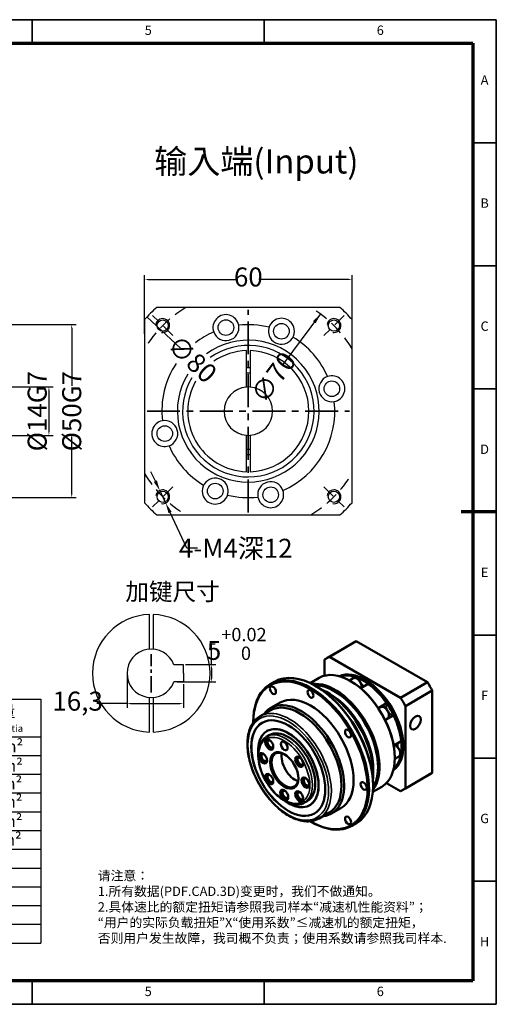
# Model space of a CAD drawing. Units: millimetres. Extents: x 2345 to 2747, y 895 to 1180.
# Drawn here: x 2609 to 2747, y 895 to 1180 of the extents above; entities that cross this region are included whole.
import ezdxf
from ezdxf.enums import TextEntityAlignment as Align

# ---------------------------------------------------------------- set-up
doc = ezdxf.new("R2010")
doc.units = ezdxf.units.MM
doc.header["$LTSCALE"] = 0.3
doc.linetypes.add('CENTER', pattern=[50.8, 31.75, -6.35, 6.35, -6.35])
doc.linetypes.add('DASHED', pattern=[19.05, 12.7, -6.35])
for name, color, linetype, lineweight in [('1轮廓实线层', 7, 'Continuous', 70), ('2细线层', 4, 'Continuous', 35), ('3中心线层', 1, 'CENTER', 35), ('6文字层', 3, 'Continuous', 35), ('7标注层', 4, 'Continuous', 35), ('中心标记 (ISO)', 7, 'Continuous', 25), ('中心线 (ISO)', 7, 'Continuous', 25), ('可见 (ISO)', 7, 'Continuous', 50), ('可见窄的 (ISO)', 7, 'Continuous', 35), ('图框层', 7, 'Continuous', 70), ('标注线', 7, 'Continuous', 20)]:
    doc.layers.add(name, color=color, linetype=linetype, lineweight=lineweight)
doc.layers.add('细实线', color=7, linetype='Continuous')
doc.styles.add('1', font='txt', dxfattribs={"width": 0.667})
doc.styles.add('HC_GBDIM', font='romans', dxfattribs={"width": 0.667, "bigfont": 'gbcbig'})
doc.styles.add('HC_TEXTSTYLE', font='isocp', dxfattribs={"width": 0.667, "bigfont": 'hzfs'})
doc.styles.add('仿宋0.8', font='txt', dxfattribs={"width": 0.8})
doc.dimstyles.new('1', dxfattribs={"dimtxt": 5.5, "dimasz": 1, "dimexe": 1.25, "dimexo": 0.625, "dimtad": 1, "dimtoh": 1, "dimtxsty": '1', "dimcen": 2.5, "dimadec": 0, "dimazin": 0, "dimtfac": 1, "dimtmove": 0, "dimatfit": 3, "dimfxl": 1, "dimarcsym": 0})

# ---------------------------------------------------------------- blocks, each defined once
blk = doc.blocks.new('*D2')
at = {"layer": '7标注层', "color": 0, "linetype": 'ByBlock', "lineweight": -2, "transparency": 16777216}
blk.add_line((2696.3, 1094.92), (2685.45, 1080.32), dxfattribs=at)
at = {"layer": '7标注层', "color": 0, "transparency": 16777216}
blk.add_solid([(2694.91, 1092.22), (2694.11, 1092.81), (2696.3, 1094.92)], dxfattribs=at)
at = {"layer": 'Defpoints', "color": 0, "transparency": 16777216}
for p in [(2696.3, 1094.92), (2654.56, 1038.73)]:
    blk.add_point(p, dxfattribs=at)
at = {"layer": '7标注层', "color": 0, "lineweight": 25, "transparency": 16777216, "insert": (2682.69, 1076.61), "char_height": 5.5, "attachment_point": 5, "rotation": 53.394, "style": '1'}
blk.add_mtext('∅70{}{{\\H0.7x;}{}}', dxfattribs=at)
blk = doc.blocks.new('*D3')
at = {"layer": '7标注层', "color": 0, "linetype": 'ByBlock', "lineweight": -2, "transparency": 16777216}
for p, q in [((2645.43, 1089.19), (2645.43, 1106.15)), ((2646.43, 1104.9), (2672.38, 1104.9)), ((2704.43, 1104.9), (2678.47, 1104.9)), ((2705.43, 1089.19), (2705.43, 1106.15))]:
    blk.add_line(p, q, dxfattribs=at)
at = {"layer": '7标注层', "color": 0, "transparency": 16777216}
for points in [[(2646.43, 1105.07), (2646.43, 1104.73), (2645.43, 1104.9)], [(2704.43, 1104.73), (2704.43, 1105.07), (2705.43, 1104.9)]]:
    blk.add_solid(points, dxfattribs=at)
at = {"layer": 'Defpoints', "color": 0, "transparency": 16777216}
for p in [(2645.43, 1104.9), (2645.43, 1088.56), (2705.43, 1088.56)]:
    blk.add_point(p, dxfattribs=at)
at = {"layer": '7标注层', "color": 0, "lineweight": 25, "transparency": 16777216, "insert": (2675.43, 1104.9), "char_height": 5.5, "attachment_point": 5, "style": '1'}
blk.add_mtext('60', dxfattribs=at)
blk = doc.blocks.new('*D4')
at = {"layer": '7标注层', "color": 0, "linetype": 'ByBlock', "lineweight": -2, "transparency": 16777216}
blk.add_line((2646.12, 1094.05), (2655.82, 1085.03), dxfattribs=at)
at = {"layer": '7标注层', "color": 0, "transparency": 16777216}
blk.add_solid([(2646.96, 1093.49), (2646.73, 1093.24), (2646.12, 1094.05)], dxfattribs=at)
at = {"layer": 'Defpoints', "color": 0, "transparency": 16777216}
for p in [(2646.12, 1094.05), (2704.74, 1039.61)]:
    blk.add_point(p, dxfattribs=at)
at = {"layer": '7标注层', "color": 0, "lineweight": 25, "transparency": 16777216, "insert": (2659.21, 1081.88), "char_height": 5.5, "attachment_point": 5, "rotation": 317.1209, "style": '1'}
blk.add_mtext('∅80{}{{\\H0.7x;}{}}', dxfattribs=at)
blk = doc.blocks.new('*D30')
at = {"layer": '7标注层', "color": 0, "linetype": 'ByBlock', "lineweight": -2, "transparency": 16777216}
for p, q in [((2648.55, 1046.6), (2647.27, 1049.31)), ((2649.83, 1043.89), (2651.53, 1040.27)), ((2657.7, 1027.19), (2652.81, 1037.56)), ((2660.7, 1027.19), (2657.7, 1027.19))]:
    blk.add_line(p, q, dxfattribs=at)
at = {"layer": '7标注层', "color": 0, "transparency": 16777216}
for points in [[(2648.09, 1046.39), (2649, 1046.81), (2649.83, 1043.89)], [(2653.26, 1037.77), (2652.36, 1037.34), (2651.53, 1040.27)]]:
    blk.add_solid(points, dxfattribs=at)
at = {"layer": 'Defpoints', "color": 0, "transparency": 16777216}
for p in [(2649.83, 1043.89), (2651.53, 1040.27)]:
    blk.add_point(p, dxfattribs=at)
at = {"layer": '7标注层', "color": 0, "lineweight": 25, "transparency": 16777216, "insert": (2671.79, 1027.19), "char_height": 5.5, "attachment_point": 5, "style": '1'}
blk.add_mtext('4-M4深12{}{{\\H0.7x;}{}}', dxfattribs=at)
blk = doc.blocks.new('*U5')
at = {"layer": '1轮廓实线层'}
blk.add_line((569, 200), (554, 200), dxfattribs=at)
at = {"layer": '2细线层'}
for p, q in [((-25, 410), (569, 410)), ((371, 410), (371, 400)), ((470, 410), (470, 400)), ((569, 410), (569, -10)), ((569, 357.5), (559, 357.5)), ((569, 305), (559, 305)), ((569, 252.5), (559, 252.5)), ((569, 200), (559, 200)), ((569, 147.5), (559, 147.5)), ((569, 95), (559, 95)), ((569, 42.5), (559, 42.5)), ((371, -10), (371, 0)), ((470, -10), (470, 0)), ((569, -10), (-25, -10))]:
    blk.add_line(p, q, dxfattribs=at)
at = {"layer": '图框层'}
for p, q in [((0, 400), (559, 400)), ((559, 400), (559, 0)), ((559, 0), (0, 0))]:
    blk.add_line(p, q, dxfattribs=at)
at = {"layer": '6文字层', "style": 'HC_GBDIM'}
for s, p in [('5', (420.5, 405)), ('6', (519.5, 405)), ('A', (564, 383.75)), ('B', (564, 331.25)), ('C', (564, 278.75)), ('D', (564, 226.25)), ('E', (564, 173.75)), ('F', (564, 121.25)), ('G', (564, 68.75)), ('H', (564, 16.25)), ('5', (420.5, -5)), ('6', (519.5, -5))]:
    blk.add_text(s, height=4, dxfattribs=at).set_placement(p, align=Align.MIDDLE)
blk = doc.blocks.new('DDGFHFGHGFJGHJD')
at = {"lineweight": 25}
for p, q in [((2391.62, 790.79), (2510.87, 790.79)), ((2467.4, 779.95), (2467.4, 790.79)), ((2478.35, 720.29), (2478.35, 790.79)), ((2510.87, 790.79), (2510.87, 704.01)), ((2580.45, 714.95), (2580.45, 785.69)), ((2467.4, 785.34), (2510.87, 785.34)), ((2515.28, 785.43), (2510.82, 785.4)), ((2515.28, 785.44), (2580.45, 785.43)), ((2515.28, 785.44), (2515.28, 714.97)), ((2536.99, 714.99), (2536.97, 785.44)), ((2580.45, 785.47), (2645.5, 785.47)), ((2580.45, 785.47), (2580.45, 715)), ((2612.97, 785.47), (2612.97, 715)), ((2645.5, 785.47), (2645.5, 715)), ((2391.62, 779.95), (2510.87, 779.96)), ((2391.62, 774.53), (2510.98, 774.53)), ((2515.28, 774.6), (2580.45, 774.67)), ((2580.45, 774.63), (2645.5, 774.63)), ((2391.62, 769.11), (2510.87, 769.08)), ((2515.28, 769.18), (2580.47, 769.21)), ((2612.97, 769.2), (2645.5, 769.2)), ((2391.62, 763.69), (2510.87, 763.69)), ((2515.28, 763.76), (2580.47, 763.74)), ((2612.97, 763.79), (2645.5, 763.78)), ((2391.62, 758.27), (2510.87, 758.27)), ((2515.28, 758.34), (2580.47, 758.39)), ((2612.97, 758.36), (2645.5, 758.36)), ((2391.62, 752.84), (2510.87, 752.84)), ((2515.28, 752.92), (2580.47, 752.82)), ((2612.97, 752.94), (2645.5, 752.94)), ((2391.62, 747.42), (2510.87, 747.42)), ((2515.28, 747.5), (2580.45, 747.52)), ((2612.97, 747.51), (2645.5, 747.52)), ((2515.28, 742.08), (2580.45, 742.05)), ((2612.97, 742.1), (2645.5, 742.1)), ((2391.62, 736.58), (2510.87, 736.58)), ((2515.28, 736.66), (2580.45, 736.66)), ((2612.97, 736.68), (2645.5, 736.68)), ((2391.62, 731.16), (2510.87, 731.16)), ((2515.28, 731.24), (2580.45, 731.19)), ((2612.97, 731.26), (2645.5, 731.26)), ((2515.28, 725.82), (2580.45, 725.89)), ((2612.97, 725.84), (2645.5, 725.84)), ((2391.62, 720.32), (2510.87, 720.32)), ((2515.28, 720.4), (2580.45, 720.39)), ((2612.97, 720.42), (2645.5, 720.42)), ((2391.62, 714.9), (2510.87, 714.9)), ((2421.02, 714.9), (2421.06, 704.06)), ((2449.68, 714.9), (2449.68, 704.06)), ((2481.48, 714.9), (2481.48, 704.06)), ((2515.28, 714.97), (2580.45, 715.02)), ((2580.45, 715), (2645.5, 715)), ((2391.62, 704.06), (2510.87, 704.06))]:
    blk.add_line(p, q, dxfattribs=at)
blk.add_line((2391.62, 790.79), (2391.62, 704.06))
at = {"layer": '标注线', "color": 0, "lineweight": 25}
for p, q in [((2426.53, 704.06), (2426.53, 714.59)), ((2438.98, 709.33), (2438.98, 712.95)), ((2438.98, 712.95), (2446.8, 711.3)), ((2421.26, 709.33), (2431.8, 709.33)), ((2437.67, 709.33), (2448.12, 709.33)), ((2438.98, 709.33), (2438.98, 705.7)), ((2446.8, 709.33), (2446.8, 711.3)), ((2446.8, 709.33), (2446.8, 707.35)), ((2438.98, 705.7), (2446.8, 707.35))]:
    blk.add_line(p, q, dxfattribs=at)
for radius in [3.62, 1.98]:
    blk.add_circle((2426.53, 709.33), radius, dxfattribs=at)
at = {"layer": '6文字层', "color": 3, "lineweight": 25, "char_height": 3.388, "width": 48.4379, "attachment_point": 5, "style": '仿宋0.8'}
for s, insert in [('P1', (2472.63, 788.17)), ('≤3 arcmin', (2493.13, 788.58)), ('额定输出扭矩\\PNominal output torque', (2558.41, 780.13)), ('减速比\\PRatio', (2525.96, 780.4)), ('P2', (2472.68, 782.69)), ('≤5 arcmin', (2492.95, 783.05)), ('急停扭矩\\P{\\H0.6x;Emergency stop torque\\P}', (2597.01, 779.9)), ('转动惯量\\P{\\H0.6x;Moment of inertia\\P}', (2628.85, 779.86)), ('7 Nm/arcmin', (2493.07, 777.25)), ('1530 N', (2493.29, 772.14)), ('0.16kg.cm{\\fArial|b0|i0|c0|p34;²\\P}', (2628.39, 771.81)), ('1：3', (2525.83, 771.83)), ('55Nm', (2556.33, 771.72)), ('630 N', (2493.16, 766.57)), ('1：4', (2525.81, 766.49)), ('50Nm', (2556.3, 766.38)), ('0.14kg.cm{\\fArial|b0|i0|c0|p34;²\\P}', (2628.29, 766.2)), ('≥97％', (2493.12, 761.33)), ('1：5', (2525.76, 760.92)), ('60Nm', (2556.37, 761.17)), ('0.13kg.cm{\\fArial|b0|i0|c0|p34;²\\P}', (2628.12, 761.07)), ('5000 rpm/min', (2493.3, 755.54)), ('1：6', (2525.81, 755.73)), ('55Nm', (2556.54, 755.83)), ('0.13kg.cm{\\fArial|b0|i0|c0|p34;²\\P}', (2628.18, 755.83)), ('10000 rpm/min', (2493.63, 749.96)), ('1：7', (2525.81, 750.16)), ('35Nm', (2556.54, 750.38)), ('0.13kg.cm{\\fArial|b0|i0|c0|p34;²\\P}', (2628.18, 750.21)), ('{\\H0.9x;3倍于额定（瞬时）}\\P{\\H0.5x;3 Times Ncminal output torque\\P}', (2596.34, 744.96)), ('20000 hr\\P{\\H0.9x;(连续运转10000hr)\\P}', (2493.98, 742.12)), ('1：8', (2525.87, 744.92)), ('35Nm', (2556.68, 744.97)), ('0.13kg.cm{\\fArial|b0|i0|c0|p34;²\\P}', (2627.96, 744.85)), ('1：10', (2525.58, 739.4)), ('23Nm', (2556.69, 739.34)), ('IP65', (2493.37, 734.14)), ('-10℃～+90℃', (2492.14, 725.93)), ('单位  units\\Pmm', (2407.09, 709.47)), ('重量 weight\\P≈1.3kg', (2463.83, 709.37)), ('速比\\Pi=1～10', (2495.67, 709.69))]:
    blk.add_mtext(s, dxfattribs=dict(at, insert=insert))
at = {"layer": '7标注层', "color": 3, "lineweight": 25, "attachment_point": 5, "style": '仿宋0.8'}
for s, insert, char_height, width in [('{\\W0.9;*回程间隙（背隙）Back lash\\P}', (2428.51, 784.99), 3.8932, 97.245), ('{\\W0.9;扭 转 刚 性   Torsional rigidity\\P}', (2429.09, 777.16), 3.388, 97.245), ('{\\W0.9;容 许 径 向 力  Maximum radial load\\P}', (2432.05, 771.93), 3.388, 97.245), ('{\\W0.9;容 许 轴 向 力   Maximum axial load\\P}', (2432.05, 766.42), 3.388, 97.245), ('{\\W0.9;传 动 效 率 Transmission efficienncy\\P}', (2433.04, 760.91), 3.388, 97.245), ('{\\W0.9;额 定 输 入 转 速 Nominal input speed\\P}', (2433.89, 755.26), 3.388, 97.245), ('{\\W0.9;最 大 输 入 转 速 Maximum input speed\\P}', (2433.46, 750.04), 3.388, 97.245), ('{\\W0.9;使用寿命\\PService life\\P}', (2430.51, 742.56), 3.388, 97.245), ('{\\W0.9;防护等级 Protection degree\\P}', (2429.94, 734), 3.388, 97.245), ('{\\W0.9;使用环境温度\\PTemperature of working environmental\\P}', (2434.12, 725.93), 3.388, 97.245), ('{\\W0.9;特      性     参     数   Perfmance parameter\\P}', (2455.66, 717.79), 3.388, 138.4685)]:
    blk.add_mtext(s, dxfattribs=dict(at, insert=insert, char_height=char_height, width=width))
blk = doc.blocks.new('*D14')
at = {"layer": '7标注层', "color": 0, "linetype": 'ByBlock', "lineweight": -2, "transparency": 16777216}
for p, q in [((2604.9, 1091.83), (2625.62, 1091.83)), ((2624.37, 1090.83), (2624.37, 1074.12)), ((2624.37, 1042.83), (2624.37, 1059.54)), ((2604.9, 1041.83), (2625.62, 1041.83))]:
    blk.add_line(p, q, dxfattribs=at)
at = {"layer": '7标注层', "color": 0, "transparency": 16777216}
for points in [[(2624.54, 1090.83), (2624.2, 1090.83), (2624.37, 1091.83)], [(2624.2, 1042.83), (2624.54, 1042.83), (2624.37, 1041.83)]]:
    blk.add_solid(points, dxfattribs=at)
at = {"layer": 'Defpoints', "color": 0, "transparency": 16777216}
for p in [(2604.27, 1091.83), (2604.27, 1041.83), (2624.37, 1041.83)]:
    blk.add_point(p, dxfattribs=at)
at = {"layer": '7标注层', "color": 0, "lineweight": 25, "transparency": 16777216, "insert": (2624.37, 1066.83), "char_height": 5.5, "attachment_point": 5, "rotation": 90, "style": '1'}
blk.add_mtext('%%c50{}{G7{\\H0.7x;}{}}', dxfattribs=at)
blk = doc.blocks.new('*D15')
at = {"layer": '7标注层', "color": 0, "linetype": 'ByBlock', "lineweight": -2, "transparency": 16777216}
for p, q in [((2598, 1073.83), (2619.03, 1073.83)), ((2617.78, 1072.83), (2617.78, 1060.83)), ((2598, 1059.83), (2619.03, 1059.83))]:
    blk.add_line(p, q, dxfattribs=at)
at = {"layer": '7标注层', "color": 0, "transparency": 16777216}
for points in [[(2617.95, 1072.83), (2617.62, 1072.83), (2617.78, 1073.83)], [(2617.62, 1060.83), (2617.95, 1060.83), (2617.78, 1059.83)]]:
    blk.add_solid(points, dxfattribs=at)
at = {"layer": 'Defpoints', "color": 0, "transparency": 16777216}
for p in [(2597.37, 1073.83), (2597.37, 1059.83), (2617.78, 1059.83)]:
    blk.add_point(p, dxfattribs=at)
at = {"layer": '7标注层', "color": 0, "lineweight": 25, "transparency": 16777216, "insert": (2614.38, 1066.83), "char_height": 5.5, "attachment_point": 5, "rotation": 90, "style": '1'}
blk.add_mtext('%%c14{}{G7{\\H0.7x;}{}}', dxfattribs=at)
blk = doc.blocks.new('*D31')
at = {"layer": '7标注层', "color": 0, "linetype": 'ByBlock', "lineweight": -2, "transparency": 16777216}
for p, q in [((2640.37, 990.43), (2640.37, 981.05)), ((2656.67, 987.93), (2656.67, 981.05)), ((2640.37, 982.3), (2631.6, 982.3)), ((2641.37, 982.3), (2655.67, 982.3))]:
    blk.add_line(p, q, dxfattribs=at)
at = {"layer": '7标注层', "color": 0, "transparency": 16777216}
for points in [[(2641.37, 982.47), (2641.37, 982.13), (2640.37, 982.3)], [(2655.67, 982.13), (2655.67, 982.47), (2656.67, 982.3)]]:
    blk.add_solid(points, dxfattribs=at)
at = {"layer": 'Defpoints', "color": 0, "transparency": 16777216}
for p in [(2640.37, 991.06), (2656.67, 988.56), (2656.67, 982.3)]:
    blk.add_point(p, dxfattribs=at)
at = {"layer": '7标注层', "color": 0, "transparency": 16777216, "insert": (2626.08, 982.3), "char_height": 5.5, "attachment_point": 5, "style": '1'}
blk.add_mtext('16,3', dxfattribs=at)
blk = doc.blocks.new('*D32')
at = {"layer": '7标注层', "color": 0, "linetype": 'ByBlock', "lineweight": -2, "transparency": 16777216}
for p, q in [((2664.81, 993.56), (2664.81, 999.56)), ((2664.81, 999.56), (2665.81, 999.56)), ((2657.3, 993.56), (2666.06, 993.56)), ((2664.81, 992.56), (2664.81, 989.56)), ((2654.9, 988.56), (2666.06, 988.56))]:
    blk.add_line(p, q, dxfattribs=at)
at = {"layer": '7标注层', "color": 0, "transparency": 16777216}
for points in [[(2664.98, 992.56), (2664.65, 992.56), (2664.81, 993.56)], [(2664.65, 989.56), (2664.98, 989.56), (2664.81, 988.56)]]:
    blk.add_solid(points, dxfattribs=at)
at = {"layer": 'Defpoints', "color": 0, "transparency": 16777216}
for p in [(2656.67, 993.56), (2654.27, 988.56), (2664.81, 988.56)]:
    blk.add_point(p, dxfattribs=at)
at = {"layer": '7标注层', "color": 0, "transparency": 16777216, "insert": (2672.08, 999.56), "char_height": 5.5, "attachment_point": 5, "style": '1'}
blk.add_mtext('5{}{{\\H0.7x;{\\S+0.02^  0;}}{}}', dxfattribs=at)

msp = doc.modelspace()

# ---------------------------------------------------------------- linework, layer by layer
for p, q in [((2656.673, 993.556), (2653.912, 993.556)), ((2656.673, 991.056), (2656.673, 993.556)), ((2656.673, 991.056), (2656.673, 988.556)), ((2656.673, 988.556), (2653.912, 988.556))]:
    msp.add_line(p, q)
msp.add_arc((2647.373, 991.056), 7, 20.92483, 339.07517)
at = {"layer": '3中心线层'}
for p, q in [((2675.427, 1037.545), (2675.427, 1096.11)), ((2646.144, 1066.827), (2704.709, 1066.827))]:
    msp.add_line(p, q, dxfattribs=at)
at = {"layer": '3中心线层', "ltscale": 0.5}
msp.add_line((2647.373, 985.486), (2647.373, 996.626), dxfattribs=at)
at = {"layer": '中心标记 (ISO)', "color": 1, "linetype": 'DASHED', "lineweight": 25}
for p, q in [((2653.592, 1088.662), (2647.764, 1094.49)), ((2703.09, 1094.49), (2697.262, 1088.662)), ((2653.592, 1044.993), (2647.764, 1039.165)), ((2697.262, 1044.993), (2703.09, 1039.165))]:
    msp.add_line(p, q, dxfattribs=at)
at = {"layer": '中心线 (ISO)', "color": 1, "linetype": 'DASHED', "lineweight": 25}
for start, end in [(121.00272, 148.99728), (31.00272, 58.99728), (211.00272, 238.99728), (301.00272, 328.99728)]:
    msp.add_arc((2675.427, 1066.827), 35, start, end, dxfattribs=at)
at = {"layer": '可见 (ISO)', "lineweight": 25}
for p, q in [((2701.884, 1096.827), (2648.969, 1096.827)), ((2645.427, 1093.285), (2645.427, 1040.37)), ((2645.427, 1093.285), (2645.427, 1040.37)), ((2705.427, 1040.37), (2705.427, 1093.285)), ((2674.927, 1073.809), (2674.927, 1084.32)), ((2675.927, 1084.32), (2675.927, 1073.809)), ((2674.927, 1049.335), (2674.927, 1059.845)), ((2675.927, 1059.845), (2675.927, 1049.335)), ((2648.969, 1036.827), (2701.884, 1036.827)), ((2646.873, 998.038), (2646.873, 1007.549)), ((2647.873, 1007.549), (2647.873, 998.038)), ((2646.873, 974.564), (2646.873, 984.074)), ((2647.873, 984.074), (2647.873, 974.564))]:
    msp.add_line(p, q, dxfattribs=at)
at = {"layer": '可见 (ISO)'}
for p, q in [((2705.953, 999.966), (2698.175, 995.487)), ((2706.642, 1000.317), (2698.864, 995.837)), ((2706.642, 1000.317), (2727.221, 988.466)), ((2697.486, 995.038), (2697.486, 990.372)), ((2719.443, 983.987), (2698.864, 995.837)), ((2681.795, 987.959), (2682.962, 988.631)), ((2693.302, 988.239), (2695.896, 989.732)), ((2701.9, 990.184), (2701.889, 990.178)), ((2704.681, 988.996), (2705.782, 989.63)), ((2705.119, 988.746), (2705.003, 988.814)), ((2706.935, 989.516), (2707.202, 989.669)), ((2710.094, 988.004), (2707.925, 986.755)), ((2727.221, 988.466), (2719.443, 983.987)), ((2695.022, 987.321), (2694.828, 987.434)), ((2698.974, 985.118), (2698.005, 985.68)), ((2700.451, 985.834), (2700.335, 985.902)), ((2720.821, 981.6), (2728.599, 986.08)), ((2728.599, 986.08), (2728.599, 962.286)), ((2681.897, 981.036), (2684.62, 982.604)), ((2712.984, 981.023), (2715.396, 982.411)), ((2678.866, 978.656), (2681.783, 980.336)), ((2713.05, 980.923), (2713.688, 981.29)), ((2720.821, 957.807), (2720.821, 981.6)), ((2676.874, 976.87), (2676.874, 977.094)), ((2714.975, 977.589), (2715.609, 977.954)), ((2717.441, 978.87), (2715.028, 977.481)), ((2680.81, 974.381), (2680.822, 974.388)), ((2680.718, 972.741), (2681.496, 973.189)), ((2717.465, 970.224), (2719.637, 971.475)), ((2719.637, 968.132), (2719.364, 967.975)), ((2717.784, 966.294), (2718.884, 966.927)), ((2717.787, 966.748), (2717.787, 966.613)), ((2711.565, 963.254), (2711.565, 962.134)), ((2712.926, 964.172), (2712.926, 964.038)), ((2717.407, 963.246), (2717.441, 963.266)), ((2728.599, 962.286), (2720.821, 957.807)), ((2715.38, 959.347), (2719.443, 957.008)), ((2727.91, 961.837), (2720.132, 957.358)), ((2711.417, 956.782), (2714.011, 958.275)), ((2711.487, 958.73), (2711.487, 958.506)), ((2691.697, 953.677), (2692.475, 954.124)), ((2693.161, 952.933), (2693.173, 952.94)), ((2695.883, 949.106), (2698.8, 950.785)), ((2699.463, 950.533), (2702.186, 952.1)), ((2693.339, 948.279), (2693.532, 948.167)), ((2705.399, 946.969), (2706.566, 947.641))]:
    msp.add_line(p, q, dxfattribs=at)
at = {"layer": '可见 (ISO)', "lineweight": 25}
for centre, radius in [((2650.678, 1091.576), 1.621), ((2668.956, 1090.976), 2.25), ((2700.176, 1091.576), 1.621), ((2684.994, 1089.924), 2.25), ((2699.575, 1073.298), 2.25), ((2651.279, 1060.357), 2.25), ((2665.86, 1043.73), 2.25), ((2681.897, 1042.679), 2.25), ((2650.678, 1042.079), 1.621), ((2700.176, 1042.079), 1.621)]:
    msp.add_circle(centre, radius, dxfattribs=at)
for centre, radius, start, end in [((2675.427, 1066.827), 40, 131.40962, 138.59038), ((2675.427, 1066.827), 40, 41.40962, 48.59038), ((2668.956, 1090.976), 3.75, 10.69878, 199.30122), ((2684.994, 1089.924), 3.75, 10.69878, 199.30122), ((2668.956, 1090.976), 3.75, 199.30122, 10.69878), ((2675.427, 1066.827), 25, 76.10244, 96.39756), ((2684.994, 1089.924), 3.75, 199.30122, 10.69878), ((2675.427, 1066.827), 20.5, 148.53514, 126.06378), ((2675.427, 1066.827), 25, 113.60244, 127.63372), ((2675.427, 1066.827), 25, 23.60244, 58.89756), ((2675.427, 1066.827), 19, 149.42125, 125.37321), ((2675.427, 1066.827), 17.5, 91.63725, 124.56249), ((2675.427, 1066.827), 17.5, 271.63725, 88.36275), ((2675.427, 1066.827), 25, 146.52441, 186.39756), ((2675.427, 1066.827), 12.5, 87.70756, 92.29244), ((2675.427, 1066.827), 11, 87.39475, 92.60525), ((2699.575, 1073.298), 3.75, 109.30122, 280.69878), ((2699.575, 1073.298), 3.75, 280.69878, 109.30122), ((2675.427, 1066.827), 17.5, 150.463, 268.36275), ((2675.427, 1066.827), 7, 94.09604, 265.90396), ((2675.427, 1066.827), 7, 85.90396, 94.09604), ((2675.427, 1066.827), 7, 274.09604, 85.90396), ((2675.427, 1066.827), 25, 293.60244, 6.39756), ((2651.279, 1060.357), 3.75, 100.69878, 289.30122), ((2651.279, 1060.357), 3.75, 289.30122, 100.69878), ((2675.427, 1066.827), 7, 265.90396, 274.09604), ((2675.427, 1066.827), 25, 203.60244, 238.89756), ((2675.427, 1066.827), 11, 267.39475, 272.60525), ((2675.427, 1066.827), 12.5, 267.70756, 272.29244), ((2665.86, 1043.73), 3.75, 19.30122, 190.69878), ((2665.86, 1043.73), 3.75, 190.69878, 19.30122), ((2681.897, 1042.679), 3.75, 19.30122, 190.69878), ((2675.427, 1066.827), 25, 256.10244, 276.39756), ((2681.897, 1042.679), 3.75, 190.69878, 19.30122), ((2675.427, 1066.827), 40, 221.40962, 228.59038), ((2675.427, 1066.827), 40, 311.40962, 318.59038), ((2647.373, 991.056), 17, 91.68541, 268.31459), ((2647.373, 991.056), 17, 271.68541, 88.31459)]:
    msp.add_arc(centre, radius, start, end, dxfattribs=at)
at = {"layer": '可见 (ISO)'}
for centre, major_axis, start_param, end_param in [((2716.932, 980.902), (-10.979, 19.065), 6.2224551, 6.2831853), ((2709.153, 976.423), (-10.979, 19.065), 6.2224551, 6.3477829), ((2694.764, 968.136), (-11.802, 20.495), 3.1415927, 6.2831853), ((2704.953, 974.004), (-9.057, 15.728), 3.1415927, 6.2831853), ((2709.153, 976.423), (7.822, -13.584), 0.0510846, 3.090508), ((2708.881, 976.266), (-7.822, 13.584), 3.2321874, 6.1925906), ((2708.648, 976.131), (-7.822, 13.584), 5.6305283, 6.1543116), ((2693.403, 967.352), (-11.665, 20.256), 2.3524568, 7.0723212), ((2693.597, 967.464), (11.802, -20.495), 5.4958534, 10.2121098), ((2700.52, 971.451), (-9.057, 15.728), 3.3785155, 6.0462624), ((2700.403, 971.383), (-8.975, 15.586), 3.4145446, 6.0102334), ((2700.286, 971.316), (-8.92, 15.49), 3.4464325, 5.9783454), ((2705.07, 974.071), (-8.975, 15.586), 3.9289245, 5.4958534), ((2708.765, 989.126), (-1.029, 1.787), 0.999399, 1.3084498), ((2708.765, 976.199), (-7.74, 13.441), 5.3693522, 5.6300896), ((2708.765, 989.126), (-1.029, 1.787), 1.8331429, 2.4862378), ((2708.648, 976.131), (-7.822, 13.584), 4.8451301, 5.3689134), ((2708.765, 976.199), (-7.74, 13.441), 4.8446914, 5.3693522), ((2716.932, 980.902), (10.979, -19.065), 1.5100661, 1.635394), ((2693.403, 967.352), (-8.783, 15.252), 3.1415927, 6.2831853), ((2694.958, 968.248), (-11.665, 20.256), 3.9289245, 5.4958534), ((2697.953, 969.973), (9.606, -16.682), 0.6544759, 2.4871167), ((2698.925, 970.532), (8.92, -15.49), 0.7873319, 2.3542608), ((2700.403, 971.383), (-8.838, 15.347), 3.9289245, 5.4958534), ((2690.68, 965.785), (-8.783, 15.252), 2.890937, 6.533841), ((2690.291, 965.561), (-8.508, 14.775), 3.1415927, 6.2831853), ((2716.671, 980.787), (-1.029, 1.787), 0.2140008, 1.3084498), ((2708.765, 976.199), (-7.74, 13.441), 4.583954, 4.8446914), ((2709.153, 976.423), (-10.979, 19.065), 4.6516588, 4.7769866), ((2716.671, 980.787), (1.029, -1.787), 4.9747355, 6.0730519), ((2686.997, 963.664), (7.548, -13.107), 3.1423626, 6.2824154), ((2686.997, 963.664), (6.176, -10.724), 0, 3.1415927), ((2708.648, 976.131), (-7.822, 13.584), 4.0597319, 4.5835153), ((2708.765, 976.199), (-7.74, 13.441), 4.0592932, 4.583954), ((2686.986, 963.657), (6.176, -10.724), 5.4036699, 10.3042933), ((2686.986, 963.657), (-5.489, 9.532), 3.1415927, 6.2831853), ((2681.799, 970.666), (0.823, -1.43), 3.3309199, 6.093858), ((2681.799, 970.666), (-0.567, 0.985), 5.4507291, 10.2572342), ((2719.946, 969.76), (-1.029, 1.787), 0.6514875, 1.3084498), ((2708.765, 976.199), (-7.74, 13.441), 3.7985558, 4.0592932), ((2680.005, 966.692), (0.823, -1.43), 3.3309199, 6.093858), ((2680.005, 966.692), (-0.567, 0.985), 5.4507291, 10.2572342), ((2686.013, 963.097), (2.745, -4.766), 2.378863, 7.045915), ((2688.93, 964.777), (-2.745, 4.766), 0.5577842, 2.5838085), ((2708.648, 976.131), (7.822, -13.584), 0.1327411, 0.6565245), ((2719.946, 969.76), (-1.029, 1.787), 1.8331429, 2.1460611), ((2690.461, 965.678), (0.823, -1.43), 3.3309199, 6.093858), ((2690.461, 965.678), (-0.567, 0.985), 5.4507291, 10.2572342), ((2681.799, 960.651), (0.823, -1.43), 3.3309199, 6.093858), ((2716.932, 980.902), (10.979, -19.065), 0, 0.0645976), ((2681.799, 960.651), (-0.567, 0.985), 5.4507291, 10.2572342), ((2692.255, 959.637), (0.823, -1.43), 3.3309199, 6.093858), ((2692.255, 959.637), (-0.567, 0.985), 5.4507291, 10.2572342), ((2686.13, 956.082), (0.823, -1.43), 3.3309199, 6.093858), ((2686.13, 956.082), (-0.567, 0.985), 5.4507291, 10.2572342), ((2690.461, 955.662), (0.823, -1.43), 3.3309199, 6.093858), ((2690.461, 955.662), (-0.567, 0.985), 5.4507291, 10.2572342), ((2709.153, 976.423), (10.979, -19.065), 6.2224551, 6.3477829)]:
    msp.add_ellipse(centre, major_axis=major_axis, ratio=0.5780931, start_param=start_param, end_param=end_param, dxfattribs=at)
for centre, major_axis in [((2682.54, 986.167), (0.618, -1.072)), ((2693.403, 985.113), (0.618, -1.072)), ((2686.986, 963.657), (7.548, -13.107)), ((2723.737, 976.779), (1.098, 1.906)), ((2704.265, 973.656), (0.618, -1.072)), ((2681.488, 970.487), (0.823, -1.43)), ((2685.819, 970.067), (0.686, -1.192)), ((2679.694, 966.512), (0.823, -1.43)), ((2685.819, 962.985), (2.882, -5.005)), ((2690.15, 965.499), (0.823, -1.43)), ((2681.488, 960.472), (0.823, -1.43)), ((2691.944, 959.458), (0.823, -1.43)), ((2708.765, 958.506), (0.618, -1.072)), ((2685.819, 955.903), (0.823, -1.43)), ((2690.15, 955.483), (0.823, -1.43)), ((2704.265, 948.538), (0.618, -1.072))]:
    msp.add_ellipse(centre, major_axis=major_axis, ratio=0.5780931, dxfattribs=at)
at = {"layer": '可见 (ISO)', "lineweight": 25}
for points, knots in [([(2646.873, 1007.549), (2646.873, 1007.61), (2646.873, 1007.683), (2646.873, 1007.797), (2646.873, 1007.859), (2646.873, 1007.946), (2646.873, 1007.987), (2646.873, 1008.034), (2646.873, 1008.043), (2646.873, 1008.049)], [-0.074064715, -0.074064715, -0.074064715, -0.074064715, -0.055541582, -0.055541582, -0.037022948, -0.037022948, -0.018509427, -0.018509427, 0, 0, 0, 0]), ([(2647.873, 1008.049), (2647.873, 1008.043), (2647.873, 1008.034), (2647.873, 1007.987), (2647.873, 1007.946), (2647.873, 1007.859), (2647.873, 1007.797), (2647.873, 1007.683), (2647.873, 1007.61), (2647.873, 1007.549)], [0, 0, 0, 0, 0.018509427, 0.018509427, 0.037022948, 0.037022948, 0.055541582, 0.055541582, 0.074064715, 0.074064715, 0.074064715, 0.074064715]), ([(2646.873, 974.064), (2646.873, 974.069), (2646.873, 974.078), (2646.873, 974.125), (2646.873, 974.166), (2646.873, 974.254), (2646.873, 974.315), (2646.873, 974.429), (2646.873, 974.502), (2646.873, 974.564)], [0, 0, 0, 0, 0.018509427, 0.018509427, 0.037022948, 0.037022948, 0.055541582, 0.055541582, 0.074064715, 0.074064715, 0.074064715, 0.074064715]), ([(2647.873, 974.564), (2647.873, 974.502), (2647.873, 974.429), (2647.873, 974.315), (2647.873, 974.254), (2647.873, 974.166), (2647.873, 974.125), (2647.873, 974.078), (2647.873, 974.069), (2647.873, 974.064)], [-0.074064715, -0.074064715, -0.074064715, -0.074064715, -0.055541582, -0.055541582, -0.037022948, -0.037022948, -0.018509427, -0.018509427, 0, 0, 0, 0])]:
    msp.add_open_spline(points, degree=3, knots=knots, dxfattribs=at)
at = {"layer": '可见 (ISO)'}
for points, knots in [([(2705.782, 989.63), (2705.886, 989.69), (2706.005, 989.726), (2706.258, 989.752), (2706.394, 989.737), (2706.683, 989.656), (2706.836, 989.582), (2707.137, 989.382), (2707.285, 989.253), (2707.556, 988.958), (2707.678, 988.791), (2707.889, 988.439), (2707.976, 988.252), (2708.109, 987.874), (2708.153, 987.682), (2708.193, 987.308), (2708.187, 987.127), (2708.145, 986.93), (2708.138, 986.901), (2708.13, 986.873)], [5.4997209, 5.4997209, 5.4997209, 5.4997209, 5.7538367, 5.7538367, 6.0326617, 6.0326617, 6.3588116, 6.3588116, 6.7032344, 6.7032344, 7.0450294, 7.0450294, 7.3845996, 7.3845996, 7.7258311, 7.7258311, 8.0703549, 8.0703549, 8.1289448, 8.1289448, 8.1289448, 8.1289448]), ([(2713.688, 981.29), (2713.793, 981.351), (2713.911, 981.387), (2714.164, 981.413), (2714.3, 981.398), (2714.589, 981.317), (2714.742, 981.243), (2715.043, 981.043), (2715.191, 980.914), (2715.462, 980.618), (2715.585, 980.452), (2715.795, 980.099), (2715.882, 979.913), (2716.015, 979.534), (2716.06, 979.343), (2716.099, 978.969), (2716.093, 978.787), (2716.022, 978.457), (2715.96, 978.307), (2715.795, 978.089), (2715.708, 978.011), (2715.609, 977.954)], [5.4997209, 5.4997209, 5.4997209, 5.4997209, 5.7538367, 5.7538367, 6.0326617, 6.0326617, 6.3588116, 6.3588116, 6.7032344, 6.7032344, 7.0450294, 7.0450294, 7.3845996, 7.3845996, 7.7258311, 7.7258311, 8.0703549, 8.0703549, 8.4009496, 8.4009496, 8.6413135, 8.6413135, 8.6413135, 8.6413135]), ([(2695.883, 949.106), (2694.971, 948.58), (2693.922, 948.297), (2691.641, 948.23), (2690.404, 948.462), (2687.847, 949.429), (2686.526, 950.18), (2683.959, 952.122), (2682.713, 953.313), (2680.424, 956.009), (2679.381, 957.513), (2677.598, 960.681), (2676.859, 962.345), (2675.756, 965.673), (2675.393, 967.336), (2675.087, 970.501), (2675.145, 972.002), (2675.691, 974.684), (2676.178, 975.868), (2677.416, 977.59), (2678.09, 978.209), (2678.866, 978.656)], [2.3581282, 2.3581282, 2.3581282, 2.3581282, 2.659116, 2.659116, 2.9721074, 2.9721074, 3.2963287, 3.2963287, 3.6216696, 3.6216696, 3.9461024, 3.9461024, 4.2701697, 4.2701697, 4.5946845, 4.5946845, 4.9200941, 4.9200941, 5.2437525, 5.2437525, 5.4997209, 5.4997209, 5.4997209, 5.4997209]), ([(2691.697, 953.677), (2691.108, 953.337), (2690.433, 953.15), (2688.968, 953.087), (2688.172, 953.225), (2686.521, 953.822), (2685.663, 954.298), (2683.994, 955.536), (2683.184, 956.3), (2681.697, 958.031), (2681.02, 958.997), (2679.862, 961.036), (2679.381, 962.109), (2678.662, 964.258), (2678.425, 965.335), (2678.223, 967.392), (2678.259, 968.371), (2678.62, 970.128), (2678.941, 970.908), (2679.762, 972.04), (2680.207, 972.447), (2680.718, 972.741)], [2.3581282, 2.3581282, 2.3581282, 2.3581282, 2.649863, 2.649863, 2.9580394, 2.9580394, 3.2840348, 3.2840348, 3.6124032, 3.6124032, 3.9393896, 3.9393896, 4.2657746, 4.2657746, 4.5928373, 4.5928373, 4.9212585, 4.9212585, 5.2466504, 5.2466504, 5.4997209, 5.4997209, 5.4997209, 5.4997209]), ([(2717.672, 970.343), (2717.684, 970.34), (2717.696, 970.337), (2717.864, 970.29), (2718.017, 970.216), (2718.318, 970.016), (2718.466, 969.887), (2718.737, 969.591), (2718.859, 969.425), (2719.07, 969.072), (2719.157, 968.886), (2719.29, 968.507), (2719.335, 968.316), (2719.374, 967.942), (2719.368, 967.76), (2719.297, 967.43), (2719.234, 967.28), (2719.07, 967.062), (2718.983, 966.984), (2718.884, 966.927)], [6.0073809, 6.0073809, 6.0073809, 6.0073809, 6.0326617, 6.0326617, 6.3588116, 6.3588116, 6.7032344, 6.7032344, 7.0450294, 7.0450294, 7.3845996, 7.3845996, 7.7258311, 7.7258311, 8.0703549, 8.0703549, 8.4009496, 8.4009496, 8.6413135, 8.6413135, 8.6413135, 8.6413135]), ([(2715.919, 959.98), (2715.902, 959.952), (2715.884, 959.925), (2715.84, 959.866), (2715.813, 959.835), (2715.784, 959.806)], [8.33262334, 8.33262334, 8.33262334, 8.33262334, 8.40094963, 8.40094963, 8.48645692, 8.48645692, 8.48645692, 8.48645692])]:
    msp.add_open_spline(points, degree=3, knots=knots, dxfattribs=at)
for points in [[(2707.202, 989.669), (2707.245, 989.645), (2707.291, 989.619), (2707.339, 989.592)], [(2710.19, 987.95), (2710.159, 987.967), (2710.127, 987.985), (2710.094, 988.004)], [(2715.396, 982.411), (2715.411, 982.412), (2715.428, 982.41), (2715.446, 982.407)], [(2717.462, 978.915), (2717.456, 978.898), (2717.449, 978.883), (2717.441, 978.87)], [(2719.637, 971.475), (2719.637, 971.513), (2719.638, 971.55), (2719.639, 971.585)], [(2719.639, 968.288), (2719.638, 968.233), (2719.637, 968.181), (2719.637, 968.132)]]:
    msp.add_open_spline(points, degree=3, dxfattribs=at)
at = {"layer": '可见窄的 (ISO)', "lineweight": 25}
for centre in [(2650.678, 1091.576), (2700.176, 1091.576), (2650.678, 1042.079), (2700.176, 1042.079)]:
    msp.add_arc(centre, 2, 260, 170, dxfattribs=at)
at = {"layer": '可见窄的 (ISO)'}
for centre, major_axis, start_param, end_param in [((2706.742, 987.961), (-0.961, 1.668), 3.6974231, 6.2831853), ((2687.375, 963.881), (8.508, -14.775), 0, 3.1415927), ((2714.648, 979.622), (-0.961, 1.668), 3.1415927, 6.2831853), ((2686.208, 963.209), (5.489, -9.532), 0, 3.1415927), ((2717.923, 968.595), (0.961, -1.668), 0, 2.5905546)]:
    msp.add_ellipse(centre, major_axis=major_axis, ratio=0.5780931, start_param=start_param, end_param=end_param, dxfattribs=at)
for centre, major_axis in [((2686.986, 963.657), (8.234, -14.299)), ((2685.819, 962.985), (5.215, -9.056))]:
    msp.add_ellipse(centre, major_axis=major_axis, ratio=0.5780931, dxfattribs=at)

# ---------------------------------------------------------------- block references
msp.add_blockref('DDGFHFGHGFJGHJD', (-30.052, 198.105))
at = {"layer": '图框层', "lineweight": 25, "xscale": 0.6776000000000001, "yscale": 0.6776000000000001, "zscale": 0.6776000000000001}
msp.add_blockref('*U5', (2361.564, 902.163), dxfattribs=at)

# ---------------------------------------------------------------- texts
at = {"insert": (2639.876, 1017.156), "char_height": 5, "width": 28.81351, "attachment_point": 1, "style": 'HC_TEXTSTYLE'}
msp.add_mtext('加键尺寸', dxfattribs=at)
at = {"layer": '标注线', "color": 0, "lineweight": 25, "insert": (2648.237, 1142.526), "char_height": 7, "width": 81.84309, "attachment_point": 1}
msp.add_mtext('{\\fKaiTi_GB2312|b0|i0|c134|p49;输入端(Input)}', dxfattribs=at)
at = {"layer": '细实线', "color": 0, "lineweight": 25, "insert": (2631.919, 923.179), "char_height": 2.7104, "attachment_point": 4, "style": '仿宋0.8'}
msp.add_mtext('请注意：\\P1.所有数据(PDF.CAD.3D)变更时，我们不做通知。\\P2.具体速比的额定扭矩请参照我司样本“减速机性能资料”；\\P“用户的实际负载扭矩”X“使用系数”≤减速机的额定扭矩，\\P否则用户发生故障，我司概不负责；使用系数请参照我司样本.', dxfattribs=at)

# ---------------------------------------------------------------- dimensions: what is measured, and where the dimension line sits
at = {"layer": '7标注层', "color": 3, "linetype": 'ByBlock', "lineweight": 25}
dim = msp.add_linear_dim(base=(2645.427, 1104.9), p1=(2705.427, 1088.563), p2=(2645.427, 1088.563), dimstyle='1', override={"dimtad": 0, "dimdec": 2}, dxfattribs=at)
dim.commit()
dim.dimension.update_dxf_attribs({"geometry": '*D3', "text_midpoint": (2675.427, 1104.9)})
for p1, p2, text, override, picture, middle in [((2704.738, 1039.609), (2646.115, 1094.046), '<>{}{{\\H0.7x;}{}}', {"dimtad": 0, "dimtoh": 1, "dimdec": 2, "dimlfac": 1, "dimtix": 0, "dimtofl": 1, "dimtmove": 0}, '*D4', (2659.211, 1081.885)), ((2654.556, 1038.731), (2696.298, 1094.924), '<>{}{{\\H0.7x;}{}}', {"dimtxt": 5.5, "dimasz": 3, "dimtad": 0, "dimtoh": 1, "dimlfac": 1, "dimtix": 0, "dimtofl": 1, "dimtmove": 0}, '*D2', (2682.691, 1076.607)), ((2649.825, 1043.888), (2651.531, 1040.27), '4-M4深12{}{{\\H0.7x;}{}}', {"dimasz": 3, "dimtad": 0, "dimtoh": 1, "dimlfac": 1, "dimtix": 0, "dimtofl": 1, "dimtmove": 0}, '*D30', (2671.794, 1027.189))]:
    dim = msp.add_diameter_dim_2p(p1=p1, p2=p2, text=text, dimstyle='1', override=override, dxfattribs=at)
    dim.commit()
    dim.dimension.update_dxf_attribs({"geometry": picture, "text_midpoint": middle, "dimtype": 163})
at = {"layer": '7标注层', "linetype": 'ByBlock', "lineweight": 25}
for base, p1, p2, override, picture, middle in [((2624.371, 1041.827), (2604.271, 1091.827), (2604.271, 1041.827), {"dimtad": 0, "dimdec": 2}, '*D14', (2624.371, 1066.827)), ((2617.782, 1059.827), (2597.373, 1073.827), (2597.373, 1059.827), {"dimtad": 3, "dimdec": 2}, '*D15', (2617.782, 1066.827))]:
    dim = msp.add_linear_dim(base=base, p1=p1, p2=p2, angle=90, text='%%c<>{}{G7{\\H0.7x;}{}}', dimstyle='1', override=override, dxfattribs=at)
    dim.commit()
    dim.dimension.update_dxf_attribs({"geometry": picture, "text_midpoint": middle, "dimtype": 160})
at = {"layer": '7标注层', "linetype": 'ByBlock'}
dim = msp.add_linear_dim(base=(2664.813, 988.556), p1=(2656.673, 993.556), p2=(2654.273, 988.556), angle=90, text='<>{}{{\\H0.7x;{\\S+0.02^  0;}}{}}', dimstyle='1', override={"dimtad": 0, "dimtxsty": '1'}, dxfattribs=at)
dim.commit()
dim.dimension.update_dxf_attribs({"geometry": '*D32', "text_midpoint": (2672.077, 999.556), "dimtype": 160})
dim = msp.add_linear_dim(base=(2656.673, 982.301), p1=(2640.373, 991.056), p2=(2656.673, 988.556), dimstyle='1', override={"dimtad": 0, "dimtxsty": '1'}, dxfattribs=at)
dim.commit()
dim.dimension.update_dxf_attribs({"geometry": '*D31', "text_midpoint": (2626.081, 982.301), "dimtype": 160})

doc.saveas('drawing.dxf')
